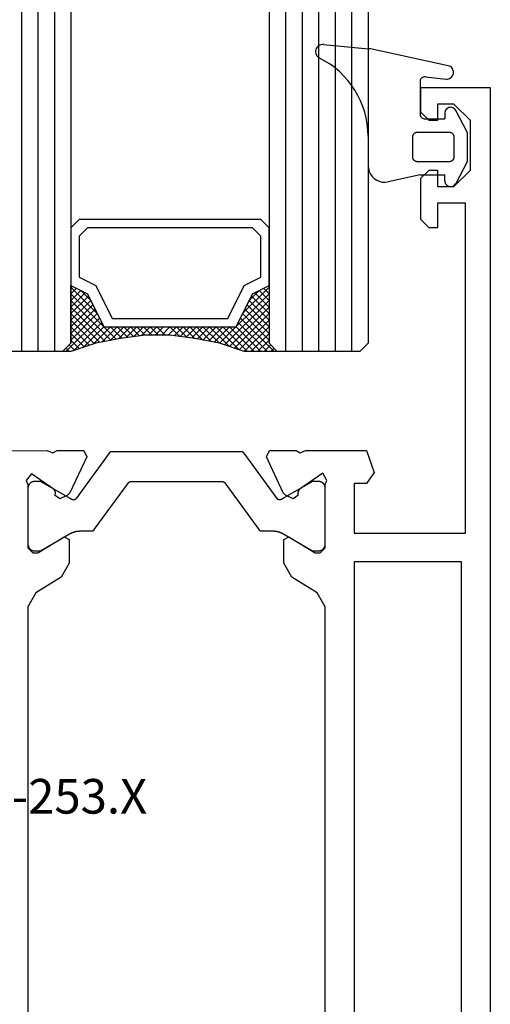
# Model space of a CAD drawing. Units: millimetres. Extents: x 0 to 2841, y -3330 to -50.
# Drawn here: x 2492 to 2520, y -1732 to -1672 of the extents above; entities that cross this region are included whole.
import ezdxf
from ezdxf.enums import TextEntityAlignment as Align

# ---------------------------------------------------------------- set-up
doc = ezdxf.new("R2010")
doc.units = ezdxf.units.MM
for name, color, linetype in [('CrossSectionsGlass', 4, 'Continuous'), ('CrossSectionsGums', 1, 'Continuous'), ('CrossSectionsProfils', 7, 'Continuous'), ('CrossSectionsTexts', 3, 'Continuous')]:
    doc.layers.add(name, color=color, linetype=linetype)
doc.styles.get("Standard").update_dxf_attribs({"font": 'complex.shx', "height": 60})

# ---------------------------------------------------------------- blocks, each defined once
blk = doc.blocks.new('24mm', base_point=(1036.999, 0))
at = {"layer": 'CrossSectionsGlass'}
for p, q in [((0.5, 0), (0, -0.5)), ((1048.5, 0), (0.5, 0)), ((0, -0.5), (0, -5.5)), ((1049, -1), (0, -1)), ((1049, -2), (0, -2)), ((1049, -3), (0, -3)), ((1049, -4), (0, -4)), ((1049, -5), (0, -5)), ((0.5, -6), (0, -5.5)), ((0, -5.7), (2.033, -7.733)), ((0, -5.9), (0.2, -5.7)), ((0, -6.3), (0.4, -5.9)), ((0, -6.7), (0.7, -6)), ((0, -7.1), (1.1, -6)), ((0, -7.5), (1.5, -6)), ((0, -6.1), (1.767, -7.867)), ((0, -6.5), (1.5, -8)), ((0.1, -7.8), (1.9, -6)), ((0.2, -8.1), (2.3, -6)), ((0.3, -8.4), (2.7, -6)), ((0.4, -8.7), (3.1, -6)), ((1048.5, -6), (0.5, -6)), ((0.5, -9), (3.5, -6)), ((0.7, -6), (2.3, -7.6)), ((1.1, -6), (2.567, -7.467)), ((1.5, -6), (2.833, -7.333)), ((1.9, -6), (3.1, -7.2)), ((2.3, -6), (3.367, -7.067)), ((2.3, -7.6), (3.9, -6)), ((2.7, -6), (3.567, -6.867)), ((3.1, -6), (3.7, -6.6)), ((3.5, -6), (3.833, -6.333)), ((3.9, -6), (3.967, -6.067)), ((0, -6.9), (1.5, -8.4)), ((3.1, -7.2), (3.7, -6.6)), ((0, -7.3), (1.5, -8.8)), ((0.1, -7.8), (1.5, -9.2)), ((0.3, -8.4), (1.5, -9.6)), ((0.567, -9.333), (1.5, -8.4)), ((0.633, -9.667), (1.5, -8.8)), ((0.5, -9), (1.5, -10)), ((0.6, -9.5), (1.5, -10.4)), ((0.7, -10), (1.5, -9.2)), ((0.7, -10), (1.5, -10.8)), ((0.767, -10.333), (1.5, -9.6)), ((0.824, -10.676), (1.5, -10)), ((0.8, -10.5), (1.5, -11.2)), ((0.871, -11.029), (1.5, -10.4)), ((0.862, -10.962), (1.5, -11.6)), ((0.918, -11.382), (1.5, -10.8)), ((0.965, -11.735), (1.5, -11.2)), ((0.923, -11.423), (1.5, -12)), ((1, -12.1), (1.5, -11.6)), ((1, -12.5), (1.5, -12)), ((1, -12.3), (1.5, -12.8)), ((1, -12.9), (1.5, -12.4)), ((1, -12.7), (1.5, -13.2)), ((1, -13.3), (1.5, -12.8)), ((1, -13.1), (1.5, -13.6)), ((0.908, -14.192), (1.5, -13.6)), ((0.969, -13.731), (1.5, -13.2)), ((1, -13.5), (1.5, -14)), ((0.846, -14.654), (1.5, -14)), ((0.906, -14.206), (1.5, -14.8)), ((0.953, -13.853), (1.5, -14.4)), ((0.675, -15.625), (1.5, -14.8)), ((0.775, -15.125), (1.5, -14.4)), ((0.812, -14.912), (1.5, -15.6)), ((0.859, -14.559), (1.5, -15.2)), ((0.575, -16.125), (1.5, -15.2)), ((0.75, -15.25), (3.5, -18)), ((0.25, -17.25), (1.5, -16)), ((0.45, -16.65), (1.5, -15.6)), ((0.617, -15.917), (2.7, -18)), ((0.683, -15.583), (3.1, -18)), ((0, -18.3), (2.033, -16.267)), ((0.05, -17.85), (1.767, -16.133)), ((0.475, -16.575), (1.9, -18)), ((0.55, -16.25), (2.3, -18)), ((0.7, -18), (2.3, -16.4)), ((1.1, -18), (2.567, -16.533)), ((1.5, -18), (2.833, -16.667)), ((2.3, -16.4), (3.9, -18)), ((0.275, -17.175), (1.1, -18)), ((0.375, -16.875), (1.5, -18)), ((1.9, -18), (3.1, -16.8)), ((2.3, -18), (3.367, -16.933)), ((2.7, -18), (3.567, -17.133)), ((3.1, -16.8), (3.7, -17.4)), ((0.075, -17.775), (0.4, -18.1)), ((0.175, -17.475), (0.7, -18)), ((3.1, -18), (3.7, -17.4)), ((3.5, -18), (3.833, -17.667)), ((-0.025, -18.075), (0.2, -18.3)), ((0.5, -18), (0, -18.5)), ((1048.5, -18), (0.5, -18)), ((3.9, -18), (3.967, -17.933)), ((0, -18.5), (0, -23.5)), ((1049, -19), (0, -19)), ((1049, -20), (0, -20)), ((1049, -21), (0, -21))]:
    blk.add_line(p, q, dxfattribs=at)
at = {"layer": 'CrossSectionsGlass', "flags": 128}
for points in [[(4, -18), (3.5, -17), (1.5, -16), (1.5, -8), (3.5, -7), (4, -6), (0.5, -6), (0, -5.5), (0, -7.5), (0.5, -9), (0.8, -10.5), (1, -12), (1, -13.5), (0.8, -15), (0.5, -16.5), (0, -18), (0, -18.5), (0.5, -18), (4, -18)], [(7.5, -6), (8, -6.5), (8, -17.5), (7.5, -18), (4, -18), (3.5, -17), (1.5, -16), (1.5, -8), (3.5, -7), (4, -6), (7.5, -6)], [(7, -6.5), (7.5, -7), (7.5, -17), (7, -17.5), (4.5, -17.5), (4, -16.5), (2, -15.5), (2, -8.5), (4, -7.5), (4.5, -6.5), (7, -6.5)]]:
    blk.add_lwpolyline(points, dxfattribs=at)
blk = doc.blocks.new('V60_153_253_X_TEXT', base_point=(9, -1764))
at = {"layer": 'CrossSectionsTexts'}
blk.add_text('V60 153-253.X', height=2.1, dxfattribs=at).set_placement((-30, -1720), align=Align.CENTER)
blk = doc.blocks.new('V60_153_253_X', base_point=(1520.117, 1085.115))
at = {"layer": 'CrossSectionsProfils', "color": 19, "true_color": 0x5e1729}
for p, q in [((1533.317, 1173.115), (1529.117, 1173.115)), ((1529.117, 1173.115), (1529.117, 1085.115)), ((1533.317, 1171.615), (1533.317, 1173.115)), ((1530.317, 1171.115), (1531.317, 1172.115)), ((1531.317, 1172.115), (1532.317, 1172.115)), ((1532.317, 1172.115), (1532.317, 1171.115)), ((1532.817, 1171.115), (1533.317, 1171.615)), ((1530.317, 1168.115), (1530.317, 1171.115)), ((1532.317, 1171.115), (1532.817, 1171.115)), ((1531.317, 1167.115), (1530.317, 1168.115)), ((1532.817, 1168.115), (1532.317, 1168.115)), ((1532.317, 1168.115), (1532.317, 1167.115)), ((1533.317, 1167.615), (1532.817, 1168.115)), ((1532.317, 1167.115), (1531.317, 1167.115)), ((1533.317, 1165.115), (1533.317, 1167.615)), ((1530.617, 1146.115), (1530.617, 1166.115)), ((1530.617, 1166.115), (1532.317, 1166.115)), ((1532.317, 1166.115), (1532.317, 1164.615)), ((1532.817, 1164.615), (1533.317, 1165.115)), ((1532.317, 1164.615), (1532.817, 1164.615)), ((1536.617, 1151.115), (1536.145, 1149.782)), ((1540.317, 1151.115), (1536.617, 1151.115)), ((1540.626, 1150.978), (1540.317, 1151.115)), ((1540.878, 1151.115), (1540.626, 1150.978)), ((1542.493, 1151.115), (1540.878, 1151.115)), ((1542.672, 1150.731), (1542.493, 1151.115)), ((1553.74, 1151.115), (1553.561, 1150.731)), ((1555.355, 1151.115), (1553.74, 1151.115)), ((1555.607, 1150.978), (1555.355, 1151.115)), ((1555.954, 1151.115), (1555.607, 1150.978)), ((1570.612, 1151.115), (1555.953, 1151.109)), ((1555.953, 1151.109), (1555.954, 1151.115)), ((1541.658, 1148.555), (1542.672, 1150.731)), ((1553.561, 1150.731), (1554.575, 1148.555)), ((1536.145, 1149.782), (1536.617, 1149.115)), ((1539.017, 1149.292), (1539.261, 1149.75)), ((1539.117, 1149.068), (1539.017, 1149.292)), ((1539.261, 1149.75), (1540.695, 1148.746)), ((1555.538, 1148.746), (1556.901, 1149.7)), ((1556.901, 1149.7), (1557.217, 1149.292)), ((1557.217, 1149.292), (1557.117, 1149.068)), ((1536.617, 1149.115), (1537.367, 1149.115)), ((1537.367, 1149.115), (1537.367, 1146.115)), ((1539.117, 1145.215), (1539.117, 1149.068)), ((1540.695, 1148.746), (1540.779, 1148.565)), ((1555.454, 1148.565), (1555.538, 1148.746)), ((1557.117, 1149.068), (1557.117, 1145.215)), ((1540.779, 1148.565), (1540.764, 1148.392)), ((1540.764, 1148.392), (1541.048, 1148.194)), ((1541.048, 1148.194), (1541.513, 1148.41)), ((1541.513, 1148.41), (1541.658, 1148.555)), ((1554.575, 1148.555), (1554.72, 1148.41)), ((1554.72, 1148.41), (1555.185, 1148.194)), ((1555.185, 1148.194), (1555.469, 1148.392)), ((1555.469, 1148.392), (1555.454, 1148.565)), ((1537.367, 1146.115), (1530.617, 1146.115)), ((1541.312, 1145.888), (1539.717, 1144.915)), ((1541.617, 1145.717), (1541.312, 1145.888)), ((1541.617, 1144.293), (1541.617, 1145.717)), ((1554.921, 1145.888), (1554.617, 1145.717)), ((1554.617, 1145.717), (1554.617, 1144.293)), ((1556.517, 1144.915), (1554.921, 1145.888)), ((1539.417, 1144.915), (1539.117, 1145.215)), ((1557.117, 1145.215), (1556.817, 1144.915)), ((1539.717, 1144.915), (1539.417, 1144.915)), ((1556.817, 1144.915), (1556.517, 1144.915)), ((1530.867, 1113.865), (1530.867, 1144.365)), ((1530.867, 1144.365), (1537.367, 1144.365)), ((1537.367, 1144.365), (1537.367, 1113.865)), ((1541.137, 1143.439), (1541.617, 1144.293)), ((1554.617, 1144.293), (1555.096, 1143.439)), ((1539.596, 1142.5), (1541.137, 1143.439)), ((1555.096, 1143.439), (1556.637, 1142.5)), ((1539.117, 1141.646), (1539.596, 1142.5)), ((1556.637, 1142.5), (1557.117, 1141.646)), ((1539.117, 1116.585), (1539.117, 1141.646)), ((1557.117, 1141.646), (1557.117, 1116.585))]:
    blk.add_line(p, q, dxfattribs=at)
at = {"layer": 'CrossSectionsProfils', "color": 139, "true_color": 0x374c5f}
for p, q in [((1544.194, 1151.042), (1552.039, 1151.042)), ((1542.034, 1148.21), (1544.032, 1150.959)), ((1552.201, 1150.959), (1554.199, 1148.21)), ((1539.517, 1149.242), (1539.877, 1149.242)), ((1539.877, 1149.242), (1541.677, 1148.203)), ((1550.875, 1149.242), (1545.358, 1149.242)), ((1554.557, 1148.203), (1556.357, 1149.242)), ((1556.357, 1149.242), (1556.717, 1149.242)), ((1539.117, 1145.442), (1539.117, 1148.842)), ((1545.196, 1149.159), (1543.136, 1146.324)), ((1553.097, 1146.324), (1551.037, 1149.159)), ((1557.117, 1148.842), (1557.117, 1145.442)), ((1542.975, 1146.242), (1542.277, 1146.242)), ((1553.957, 1146.242), (1553.258, 1146.242)), ((1541.677, 1146.081), (1539.877, 1145.042)), ((1556.357, 1145.042), (1554.557, 1146.081)), ((1539.877, 1145.042), (1539.517, 1145.042)), ((1556.717, 1145.042), (1556.357, 1145.042))]:
    blk.add_line(p, q, dxfattribs=at)
at = {"layer": 'CrossSectionsProfils', "color": 139, "true_color": 0x374c5f, "flags": 128}
for points in [[(1544.032, 1150.959), (1544.034, 1150.962), (1544.037, 1150.966), (1544.039, 1150.969), (1544.042, 1150.972), (1544.044, 1150.975), (1544.047, 1150.978), (1544.05, 1150.98), (1544.052, 1150.983), (1544.055, 1150.986), (1544.058, 1150.989), (1544.061, 1150.991), (1544.064, 1150.994), (1544.067, 1150.996), (1544.07, 1150.999), (1544.073, 1151.001), (1544.076, 1151.004), (1544.079, 1151.006), (1544.083, 1151.008), (1544.086, 1151.01), (1544.089, 1151.012), (1544.093, 1151.014), (1544.096, 1151.016), (1544.099, 1151.018), (1544.103, 1151.02), (1544.106, 1151.022), (1544.11, 1151.023), (1544.114, 1151.025), (1544.117, 1151.027), (1544.121, 1151.028), (1544.124, 1151.029), (1544.128, 1151.031), (1544.132, 1151.032), (1544.136, 1151.033), (1544.139, 1151.034), (1544.143, 1151.035), (1544.147, 1151.036), (1544.151, 1151.037), (1544.155, 1151.038), (1544.159, 1151.039), (1544.162, 1151.039), (1544.166, 1151.04), (1544.17, 1151.04), (1544.174, 1151.041), (1544.178, 1151.041), (1544.182, 1151.041), (1544.186, 1151.042), (1544.19, 1151.042), (1544.194, 1151.042)], [(1552.039, 1151.042), (1552.043, 1151.042), (1552.047, 1151.042), (1552.051, 1151.041), (1552.055, 1151.041), (1552.059, 1151.041), (1552.063, 1151.04), (1552.067, 1151.04), (1552.071, 1151.039), (1552.075, 1151.039), (1552.078, 1151.038), (1552.082, 1151.037), (1552.086, 1151.036), (1552.09, 1151.035), (1552.094, 1151.034), (1552.097, 1151.033), (1552.101, 1151.032), (1552.105, 1151.031), (1552.109, 1151.029), (1552.112, 1151.028), (1552.116, 1151.027), (1552.12, 1151.025), (1552.123, 1151.023), (1552.127, 1151.022), (1552.13, 1151.02), (1552.134, 1151.018), (1552.137, 1151.016), (1552.141, 1151.014), (1552.144, 1151.012), (1552.147, 1151.01), (1552.15, 1151.008), (1552.154, 1151.006), (1552.157, 1151.004), (1552.16, 1151.001), (1552.163, 1150.999), (1552.166, 1150.996), (1552.169, 1150.994), (1552.172, 1150.991), (1552.175, 1150.989), (1552.178, 1150.986), (1552.181, 1150.983), (1552.184, 1150.98), (1552.186, 1150.978), (1552.189, 1150.975), (1552.191, 1150.972), (1552.194, 1150.969), (1552.196, 1150.966), (1552.199, 1150.962), (1552.201, 1150.959)], [(1539.117, 1148.842), (1539.117, 1148.855), (1539.117, 1148.868), (1539.118, 1148.881), (1539.12, 1148.894), (1539.122, 1148.907), (1539.124, 1148.92), (1539.127, 1148.933), (1539.13, 1148.945), (1539.134, 1148.958), (1539.138, 1148.97), (1539.142, 1148.983), (1539.147, 1148.995), (1539.152, 1149.007), (1539.158, 1149.019), (1539.164, 1149.03), (1539.17, 1149.042), (1539.177, 1149.053), (1539.184, 1149.064), (1539.191, 1149.075), (1539.199, 1149.085), (1539.207, 1149.095), (1539.216, 1149.105), (1539.225, 1149.115), (1539.234, 1149.125), (1539.243, 1149.134), (1539.253, 1149.142), (1539.263, 1149.151), (1539.273, 1149.159), (1539.284, 1149.167), (1539.294, 1149.174), (1539.305, 1149.181), (1539.317, 1149.188), (1539.328, 1149.195), (1539.34, 1149.2), (1539.351, 1149.206), (1539.363, 1149.211), (1539.376, 1149.216), (1539.388, 1149.221), (1539.4, 1149.225), (1539.413, 1149.228), (1539.426, 1149.231), (1539.439, 1149.234), (1539.451, 1149.236), (1539.464, 1149.238), (1539.477, 1149.24), (1539.49, 1149.241), (1539.503, 1149.242), (1539.517, 1149.242)], [(1545.358, 1149.242), (1545.354, 1149.242), (1545.35, 1149.242), (1545.346, 1149.241), (1545.342, 1149.241), (1545.338, 1149.241), (1545.335, 1149.24), (1545.331, 1149.24), (1545.327, 1149.239), (1545.323, 1149.239), (1545.319, 1149.238), (1545.315, 1149.237), (1545.311, 1149.236), (1545.308, 1149.235), (1545.304, 1149.234), (1545.3, 1149.233), (1545.296, 1149.232), (1545.293, 1149.231), (1545.289, 1149.229), (1545.285, 1149.228), (1545.282, 1149.227), (1545.278, 1149.225), (1545.274, 1149.223), (1545.271, 1149.222), (1545.267, 1149.22), (1545.264, 1149.218), (1545.26, 1149.216), (1545.257, 1149.214), (1545.254, 1149.212), (1545.25, 1149.21), (1545.247, 1149.208), (1545.244, 1149.206), (1545.241, 1149.204), (1545.237, 1149.201), (1545.234, 1149.199), (1545.231, 1149.196), (1545.228, 1149.194), (1545.225, 1149.191), (1545.222, 1149.189), (1545.219, 1149.186), (1545.217, 1149.183), (1545.214, 1149.18), (1545.211, 1149.178), (1545.209, 1149.175), (1545.206, 1149.172), (1545.203, 1149.169), (1545.201, 1149.166), (1545.199, 1149.162), (1545.196, 1149.159)], [(1551.037, 1149.159), (1551.034, 1149.162), (1551.032, 1149.166), (1551.03, 1149.169), (1551.027, 1149.172), (1551.025, 1149.175), (1551.022, 1149.178), (1551.019, 1149.18), (1551.016, 1149.183), (1551.014, 1149.186), (1551.011, 1149.189), (1551.008, 1149.191), (1551.005, 1149.194), (1551.002, 1149.196), (1550.999, 1149.199), (1550.996, 1149.201), (1550.993, 1149.204), (1550.989, 1149.206), (1550.986, 1149.208), (1550.983, 1149.21), (1550.98, 1149.212), (1550.976, 1149.214), (1550.973, 1149.216), (1550.969, 1149.218), (1550.966, 1149.22), (1550.962, 1149.222), (1550.959, 1149.223), (1550.955, 1149.225), (1550.952, 1149.227), (1550.948, 1149.228), (1550.944, 1149.229), (1550.941, 1149.231), (1550.937, 1149.232), (1550.933, 1149.233), (1550.929, 1149.234), (1550.926, 1149.235), (1550.922, 1149.236), (1550.918, 1149.237), (1550.914, 1149.238), (1550.91, 1149.239), (1550.906, 1149.239), (1550.902, 1149.24), (1550.899, 1149.24), (1550.895, 1149.241), (1550.891, 1149.241), (1550.887, 1149.241), (1550.883, 1149.242), (1550.879, 1149.242), (1550.875, 1149.242)], [(1556.717, 1149.242), (1556.73, 1149.242), (1556.743, 1149.241), (1556.756, 1149.24), (1556.769, 1149.238), (1556.782, 1149.236), (1556.795, 1149.234), (1556.807, 1149.231), (1556.82, 1149.228), (1556.833, 1149.225), (1556.845, 1149.221), (1556.857, 1149.216), (1556.87, 1149.211), (1556.882, 1149.206), (1556.893, 1149.2), (1556.905, 1149.195), (1556.917, 1149.188), (1556.928, 1149.181), (1556.939, 1149.174), (1556.95, 1149.167), (1556.96, 1149.159), (1556.97, 1149.151), (1556.98, 1149.142), (1556.99, 1149.134), (1556.999, 1149.125), (1557.008, 1149.115), (1557.017, 1149.105), (1557.026, 1149.095), (1557.034, 1149.085), (1557.042, 1149.075), (1557.049, 1149.064), (1557.056, 1149.053), (1557.063, 1149.042), (1557.069, 1149.03), (1557.075, 1149.019), (1557.081, 1149.007), (1557.086, 1148.995), (1557.091, 1148.983), (1557.095, 1148.97), (1557.099, 1148.958), (1557.103, 1148.945), (1557.106, 1148.933), (1557.109, 1148.92), (1557.111, 1148.907), (1557.113, 1148.894), (1557.115, 1148.881), (1557.116, 1148.868), (1557.116, 1148.855), (1557.117, 1148.842)], [(1541.677, 1148.203), (1541.679, 1148.201), (1541.681, 1148.2), (1541.684, 1148.199), (1541.686, 1148.197), (1541.688, 1148.196), (1541.691, 1148.195), (1541.693, 1148.193), (1541.695, 1148.192), (1541.698, 1148.191), (1541.7, 1148.189), (1541.702, 1148.188), (1541.705, 1148.187), (1541.707, 1148.185), (1541.709, 1148.184), (1541.712, 1148.183), (1541.714, 1148.182), (1541.717, 1148.18), (1541.719, 1148.179), (1541.721, 1148.178), (1541.724, 1148.177), (1541.726, 1148.175), (1541.728, 1148.174), (1541.731, 1148.173), (1541.733, 1148.172), (1541.736, 1148.171), (1541.738, 1148.169), (1541.74, 1148.168), (1541.743, 1148.167), (1541.745, 1148.166), (1541.748, 1148.165), (1541.75, 1148.163), (1541.752, 1148.162), (1541.755, 1148.161), (1541.757, 1148.16), (1541.76, 1148.159), (1541.762, 1148.158), (1541.765, 1148.156), (1541.767, 1148.155), (1541.769, 1148.154), (1541.772, 1148.153), (1541.774, 1148.152), (1541.777, 1148.151), (1541.779, 1148.15), (1541.782, 1148.149), (1541.784, 1148.147), (1541.787, 1148.146), (1541.789, 1148.145), (1541.791, 1148.144)], [(1541.791, 1148.144), (1541.797, 1148.142), (1541.802, 1148.14), (1541.807, 1148.138), (1541.813, 1148.136), (1541.818, 1148.135), (1541.824, 1148.133), (1541.829, 1148.132), (1541.835, 1148.131), (1541.84, 1148.13), (1541.846, 1148.129), (1541.851, 1148.128), (1541.857, 1148.128), (1541.863, 1148.127), (1541.868, 1148.127), (1541.874, 1148.127), (1541.88, 1148.127), (1541.885, 1148.128), (1541.891, 1148.128), (1541.897, 1148.129), (1541.902, 1148.129), (1541.908, 1148.13), (1541.913, 1148.131), (1541.919, 1148.133), (1541.924, 1148.134), (1541.93, 1148.136), (1541.935, 1148.137), (1541.941, 1148.139), (1541.946, 1148.141), (1541.951, 1148.143), (1541.956, 1148.146), (1541.961, 1148.148), (1541.966, 1148.151), (1541.971, 1148.153), (1541.976, 1148.156), (1541.981, 1148.159), (1541.986, 1148.162), (1541.99, 1148.166), (1541.995, 1148.169), (1541.999, 1148.173), (1542.004, 1148.176), (1542.008, 1148.18), (1542.012, 1148.184), (1542.016, 1148.188), (1542.02, 1148.192), (1542.024, 1148.196), (1542.027, 1148.201), (1542.031, 1148.205), (1542.034, 1148.21)], [(1554.199, 1148.21), (1554.202, 1148.205), (1554.206, 1148.201), (1554.21, 1148.196), (1554.213, 1148.192), (1554.217, 1148.188), (1554.221, 1148.184), (1554.225, 1148.18), (1554.23, 1148.176), (1554.234, 1148.173), (1554.238, 1148.169), (1554.243, 1148.166), (1554.247, 1148.162), (1554.252, 1148.159), (1554.257, 1148.156), (1554.262, 1148.153), (1554.267, 1148.151), (1554.272, 1148.148), (1554.277, 1148.146), (1554.282, 1148.143), (1554.287, 1148.141), (1554.293, 1148.139), (1554.298, 1148.137), (1554.303, 1148.136), (1554.309, 1148.134), (1554.314, 1148.133), (1554.32, 1148.131), (1554.325, 1148.13), (1554.331, 1148.129), (1554.337, 1148.129), (1554.342, 1148.128), (1554.348, 1148.128), (1554.353, 1148.127), (1554.359, 1148.127), (1554.365, 1148.127), (1554.37, 1148.127), (1554.376, 1148.128), (1554.382, 1148.128), (1554.387, 1148.129), (1554.393, 1148.13), (1554.399, 1148.131), (1554.404, 1148.132), (1554.41, 1148.133), (1554.415, 1148.135), (1554.42, 1148.136), (1554.426, 1148.138), (1554.431, 1148.14), (1554.436, 1148.142), (1554.442, 1148.144)], [(1554.442, 1148.144), (1554.444, 1148.145), (1554.447, 1148.146), (1554.449, 1148.147), (1554.451, 1148.149), (1554.454, 1148.15), (1554.456, 1148.151), (1554.459, 1148.152), (1554.461, 1148.153), (1554.464, 1148.154), (1554.466, 1148.155), (1554.469, 1148.156), (1554.471, 1148.158), (1554.473, 1148.159), (1554.476, 1148.16), (1554.478, 1148.161), (1554.481, 1148.162), (1554.483, 1148.163), (1554.485, 1148.165), (1554.488, 1148.166), (1554.49, 1148.167), (1554.493, 1148.168), (1554.495, 1148.169), (1554.497, 1148.171), (1554.5, 1148.172), (1554.502, 1148.173), (1554.505, 1148.174), (1554.507, 1148.175), (1554.509, 1148.177), (1554.512, 1148.178), (1554.514, 1148.179), (1554.517, 1148.18), (1554.519, 1148.182), (1554.521, 1148.183), (1554.524, 1148.184), (1554.526, 1148.185), (1554.528, 1148.187), (1554.531, 1148.188), (1554.533, 1148.189), (1554.535, 1148.191), (1554.538, 1148.192), (1554.54, 1148.193), (1554.543, 1148.195), (1554.545, 1148.196), (1554.547, 1148.197), (1554.55, 1148.199), (1554.552, 1148.2), (1554.554, 1148.201), (1554.557, 1148.203)], [(1542.277, 1146.242), (1542.263, 1146.242), (1542.25, 1146.241), (1542.237, 1146.241), (1542.224, 1146.241), (1542.211, 1146.24), (1542.198, 1146.239), (1542.185, 1146.238), (1542.172, 1146.237), (1542.159, 1146.236), (1542.146, 1146.235), (1542.133, 1146.233), (1542.12, 1146.231), (1542.107, 1146.23), (1542.094, 1146.228), (1542.081, 1146.226), (1542.068, 1146.224), (1542.055, 1146.221), (1542.042, 1146.219), (1542.03, 1146.216), (1542.017, 1146.213), (1542.004, 1146.21), (1541.991, 1146.207), (1541.979, 1146.204), (1541.966, 1146.201), (1541.953, 1146.197), (1541.941, 1146.194), (1541.928, 1146.19), (1541.916, 1146.186), (1541.903, 1146.182), (1541.891, 1146.178), (1541.878, 1146.174), (1541.866, 1146.169), (1541.854, 1146.165), (1541.842, 1146.16), (1541.829, 1146.155), (1541.817, 1146.15), (1541.805, 1146.145), (1541.793, 1146.14), (1541.781, 1146.135), (1541.769, 1146.129), (1541.758, 1146.124), (1541.746, 1146.118), (1541.734, 1146.112), (1541.722, 1146.106), (1541.711, 1146.1), (1541.699, 1146.094), (1541.688, 1146.087), (1541.677, 1146.081)], [(1543.136, 1146.324), (1543.134, 1146.321), (1543.132, 1146.318), (1543.129, 1146.315), (1543.127, 1146.312), (1543.124, 1146.309), (1543.122, 1146.306), (1543.119, 1146.303), (1543.116, 1146.3), (1543.113, 1146.298), (1543.11, 1146.295), (1543.107, 1146.292), (1543.105, 1146.29), (1543.102, 1146.287), (1543.098, 1146.285), (1543.095, 1146.282), (1543.092, 1146.28), (1543.089, 1146.278), (1543.086, 1146.275), (1543.082, 1146.273), (1543.079, 1146.271), (1543.076, 1146.269), (1543.072, 1146.267), (1543.069, 1146.265), (1543.065, 1146.264), (1543.062, 1146.262), (1543.058, 1146.26), (1543.055, 1146.259), (1543.051, 1146.257), (1543.048, 1146.255), (1543.044, 1146.254), (1543.04, 1146.253), (1543.036, 1146.252), (1543.033, 1146.25), (1543.029, 1146.249), (1543.025, 1146.248), (1543.021, 1146.247), (1543.017, 1146.246), (1543.014, 1146.246), (1543.01, 1146.245), (1543.006, 1146.244), (1543.002, 1146.244), (1542.998, 1146.243), (1542.994, 1146.243), (1542.99, 1146.242), (1542.986, 1146.242), (1542.982, 1146.242), (1542.979, 1146.242), (1542.975, 1146.242)], [(1553.258, 1146.242), (1553.255, 1146.242), (1553.251, 1146.242), (1553.247, 1146.242), (1553.243, 1146.242), (1553.239, 1146.243), (1553.235, 1146.243), (1553.231, 1146.244), (1553.227, 1146.244), (1553.223, 1146.245), (1553.219, 1146.246), (1553.216, 1146.246), (1553.212, 1146.247), (1553.208, 1146.248), (1553.204, 1146.249), (1553.2, 1146.25), (1553.197, 1146.252), (1553.193, 1146.253), (1553.189, 1146.254), (1553.186, 1146.255), (1553.182, 1146.257), (1553.178, 1146.259), (1553.175, 1146.26), (1553.171, 1146.262), (1553.168, 1146.264), (1553.164, 1146.265), (1553.161, 1146.267), (1553.157, 1146.269), (1553.154, 1146.271), (1553.151, 1146.273), (1553.147, 1146.275), (1553.144, 1146.278), (1553.141, 1146.28), (1553.138, 1146.282), (1553.135, 1146.285), (1553.132, 1146.287), (1553.129, 1146.29), (1553.126, 1146.292), (1553.123, 1146.295), (1553.12, 1146.298), (1553.117, 1146.3), (1553.114, 1146.303), (1553.112, 1146.306), (1553.109, 1146.309), (1553.106, 1146.312), (1553.104, 1146.315), (1553.101, 1146.318), (1553.099, 1146.321), (1553.097, 1146.324)], [(1554.557, 1146.081), (1554.545, 1146.087), (1554.534, 1146.094), (1554.522, 1146.1), (1554.511, 1146.106), (1554.499, 1146.112), (1554.487, 1146.118), (1554.476, 1146.124), (1554.464, 1146.129), (1554.452, 1146.135), (1554.44, 1146.14), (1554.428, 1146.145), (1554.416, 1146.15), (1554.404, 1146.155), (1554.391, 1146.16), (1554.379, 1146.165), (1554.367, 1146.169), (1554.355, 1146.174), (1554.342, 1146.178), (1554.33, 1146.182), (1554.317, 1146.186), (1554.305, 1146.19), (1554.292, 1146.194), (1554.28, 1146.197), (1554.267, 1146.201), (1554.254, 1146.204), (1554.242, 1146.207), (1554.229, 1146.21), (1554.216, 1146.213), (1554.203, 1146.216), (1554.191, 1146.219), (1554.178, 1146.221), (1554.165, 1146.224), (1554.152, 1146.226), (1554.139, 1146.228), (1554.126, 1146.23), (1554.113, 1146.231), (1554.1, 1146.233), (1554.087, 1146.235), (1554.074, 1146.236), (1554.061, 1146.237), (1554.048, 1146.238), (1554.035, 1146.239), (1554.022, 1146.24), (1554.009, 1146.241), (1553.996, 1146.241), (1553.983, 1146.241), (1553.97, 1146.242), (1553.957, 1146.242)], [(1539.517, 1145.042), (1539.503, 1145.042), (1539.49, 1145.043), (1539.477, 1145.044), (1539.464, 1145.045), (1539.451, 1145.047), (1539.439, 1145.049), (1539.426, 1145.052), (1539.413, 1145.055), (1539.4, 1145.059), (1539.388, 1145.063), (1539.376, 1145.067), (1539.363, 1145.072), (1539.351, 1145.077), (1539.34, 1145.083), (1539.328, 1145.089), (1539.317, 1145.095), (1539.305, 1145.102), (1539.294, 1145.109), (1539.284, 1145.117), (1539.273, 1145.124), (1539.263, 1145.133), (1539.253, 1145.141), (1539.243, 1145.15), (1539.234, 1145.159), (1539.225, 1145.168), (1539.216, 1145.178), (1539.207, 1145.188), (1539.199, 1145.198), (1539.191, 1145.209), (1539.184, 1145.22), (1539.177, 1145.231), (1539.17, 1145.242), (1539.164, 1145.253), (1539.158, 1145.265), (1539.152, 1145.277), (1539.147, 1145.289), (1539.142, 1145.301), (1539.138, 1145.313), (1539.134, 1145.326), (1539.13, 1145.338), (1539.127, 1145.351), (1539.124, 1145.364), (1539.122, 1145.377), (1539.12, 1145.39), (1539.118, 1145.403), (1539.117, 1145.416), (1539.117, 1145.429), (1539.117, 1145.442)], [(1557.117, 1145.442), (1557.116, 1145.429), (1557.116, 1145.416), (1557.115, 1145.403), (1557.113, 1145.39), (1557.111, 1145.377), (1557.109, 1145.364), (1557.106, 1145.351), (1557.103, 1145.338), (1557.099, 1145.326), (1557.095, 1145.313), (1557.091, 1145.301), (1557.086, 1145.289), (1557.081, 1145.277), (1557.075, 1145.265), (1557.069, 1145.253), (1557.063, 1145.242), (1557.056, 1145.231), (1557.049, 1145.22), (1557.042, 1145.209), (1557.034, 1145.198), (1557.026, 1145.188), (1557.017, 1145.178), (1557.008, 1145.168), (1556.999, 1145.159), (1556.99, 1145.15), (1556.98, 1145.141), (1556.97, 1145.133), (1556.96, 1145.124), (1556.95, 1145.117), (1556.939, 1145.109), (1556.928, 1145.102), (1556.917, 1145.095), (1556.905, 1145.089), (1556.893, 1145.083), (1556.882, 1145.077), (1556.87, 1145.072), (1556.857, 1145.067), (1556.845, 1145.063), (1556.833, 1145.059), (1556.82, 1145.055), (1556.807, 1145.052), (1556.795, 1145.049), (1556.782, 1145.047), (1556.769, 1145.045), (1556.756, 1145.044), (1556.743, 1145.043), (1556.73, 1145.042), (1556.717, 1145.042)]]:
    blk.add_lwpolyline(points, dxfattribs=at)
at = {"layer": 'CrossSectionsProfils', "flags": 128}
blk.add_lwpolyline([(1556.817, 1149.815), (1556.817, 1149.815), (1556.817, 1149.815), (1556.817, 1149.815)], dxfattribs=at)
blk = doc.blocks.new('ZD_1102', base_point=(1619.842, 1349.112))
at = {"layer": 'CrossSectionsGums'}
for p, q in [((1622.441, 1354.923), (1622.197, 1352.194)), ((1616.89, 1352.212), (1615.107, 1352.212)), ((1621.167, 1347.361), (1622.179, 1352.073)), ((1614.543, 1349.067), (1614.129, 1351.003)), ((1615.343, 1347.312), (1615.343, 1349.212)), ((1615.643, 1349.512), (1616.843, 1349.512)), ((1617.143, 1349.212), (1617.143, 1347.312)), ((1614.543, 1349.067), (1614.543, 1347.567)), ((1617.943, 1348.767), (1617.943, 1347.567)), ((1620.2, 1349.067), (1618.243, 1349.067)), ((1620.498, 1348.734), (1620.359, 1347.493)), ((1614.193, 1347.567), (1614.543, 1347.567)), ((1618.293, 1347.567), (1617.943, 1347.567)), ((1615.343, 1346.212), (1614.029, 1346.908)), ((1616.843, 1347.012), (1615.643, 1347.012)), ((1617.143, 1346.212), (1618.457, 1346.908)), ((1617.143, 1346.212), (1615.343, 1346.212))]:
    blk.add_line(p, q, dxfattribs=at)
at = {"layer": 'CrossSectionsGums', "flags": 128}
for points in [[(1622.441, 1354.923), (1622.442, 1354.998), (1622.429, 1355.071), (1622.404, 1355.141), (1622.367, 1355.206), (1622.32, 1355.263), (1622.263, 1355.311), (1622.199, 1355.349), (1622.13, 1355.376), (1622.057, 1355.389), (1621.982, 1355.391), (1621.909, 1355.379), (1621.838, 1355.355), (1621.773, 1355.319), (1621.715, 1355.272), (1621.666, 1355.216), (1621.628, 1355.152)], [(1615.107, 1352.212), (1614.93, 1352.196), (1614.758, 1352.149), (1614.597, 1352.072), (1614.453, 1351.968), (1614.329, 1351.841), (1614.23, 1351.693), (1614.159, 1351.53), (1614.117, 1351.357), (1614.107, 1351.179), (1614.129, 1351.003)], [(1622.179, 1352.073), (1622.185, 1352.103), (1622.19, 1352.134), (1622.194, 1352.164), (1622.197, 1352.194)], [(1615.343, 1349.212), (1615.343, 1349.222), (1615.344, 1349.231), (1615.344, 1349.241), (1615.345, 1349.251), (1615.347, 1349.261), (1615.349, 1349.27), (1615.351, 1349.28), (1615.353, 1349.289), (1615.356, 1349.299), (1615.359, 1349.308), (1615.362, 1349.317), (1615.366, 1349.327), (1615.37, 1349.336), (1615.374, 1349.344), (1615.378, 1349.353), (1615.383, 1349.362), (1615.388, 1349.37), (1615.393, 1349.378), (1615.399, 1349.386), (1615.405, 1349.394), (1615.411, 1349.402), (1615.417, 1349.41), (1615.424, 1349.417), (1615.431, 1349.424), (1615.438, 1349.431), (1615.445, 1349.437), (1615.453, 1349.444), (1615.46, 1349.45), (1615.468, 1349.456), (1615.476, 1349.461), (1615.484, 1349.466), (1615.493, 1349.472), (1615.501, 1349.476), (1615.51, 1349.481), (1615.519, 1349.485), (1615.528, 1349.489), (1615.537, 1349.492), (1615.546, 1349.496), (1615.556, 1349.499), (1615.565, 1349.501), (1615.575, 1349.504), (1615.584, 1349.506), (1615.594, 1349.508), (1615.604, 1349.509), (1615.614, 1349.51), (1615.623, 1349.511), (1615.633, 1349.512), (1615.643, 1349.512)], [(1616.843, 1349.512), (1616.853, 1349.512), (1616.863, 1349.511), (1616.872, 1349.51), (1616.882, 1349.509), (1616.892, 1349.508), (1616.901, 1349.506), (1616.911, 1349.504), (1616.921, 1349.501), (1616.93, 1349.499), (1616.939, 1349.496), (1616.949, 1349.492), (1616.958, 1349.489), (1616.967, 1349.485), (1616.976, 1349.481), (1616.984, 1349.476), (1616.993, 1349.472), (1617.001, 1349.466), (1617.01, 1349.461), (1617.018, 1349.456), (1617.026, 1349.45), (1617.033, 1349.444), (1617.041, 1349.437), (1617.048, 1349.431), (1617.055, 1349.424), (1617.062, 1349.417), (1617.068, 1349.41), (1617.075, 1349.402), (1617.081, 1349.394), (1617.087, 1349.386), (1617.092, 1349.378), (1617.098, 1349.37), (1617.103, 1349.362), (1617.107, 1349.353), (1617.112, 1349.344), (1617.116, 1349.336), (1617.12, 1349.327), (1617.124, 1349.317), (1617.127, 1349.308), (1617.13, 1349.299), (1617.133, 1349.289), (1617.135, 1349.28), (1617.137, 1349.27), (1617.139, 1349.261), (1617.14, 1349.251), (1617.141, 1349.241), (1617.142, 1349.231), (1617.143, 1349.222), (1617.143, 1349.212)], [(1618.243, 1349.067), (1618.191, 1349.063), (1618.14, 1349.049), (1618.093, 1349.027), (1618.05, 1348.997), (1618.013, 1348.96), (1617.983, 1348.917), (1617.961, 1348.87), (1617.947, 1348.82), (1617.943, 1348.767)], [(1620.498, 1348.734), (1620.499, 1348.784), (1620.492, 1348.834), (1620.477, 1348.882), (1620.454, 1348.927), (1620.424, 1348.967), (1620.387, 1349.002), (1620.345, 1349.03), (1620.299, 1349.051), (1620.25, 1349.063), (1620.2, 1349.067)], [(1614.193, 1347.567), (1614.131, 1347.562), (1614.072, 1347.546), (1614.016, 1347.519), (1613.965, 1347.483), (1613.922, 1347.439), (1613.887, 1347.388), (1613.862, 1347.332), (1613.847, 1347.272), (1613.843, 1347.21), (1613.85, 1347.148), (1613.867, 1347.089), (1613.895, 1347.034), (1613.932, 1346.984), (1613.977, 1346.942), (1614.029, 1346.908)], [(1615.643, 1347.012), (1615.633, 1347.012), (1615.623, 1347.012), (1615.614, 1347.013), (1615.604, 1347.014), (1615.594, 1347.016), (1615.584, 1347.017), (1615.575, 1347.02), (1615.565, 1347.022), (1615.556, 1347.025), (1615.546, 1347.028), (1615.537, 1347.031), (1615.528, 1347.035), (1615.519, 1347.038), (1615.51, 1347.043), (1615.501, 1347.047), (1615.493, 1347.052), (1615.484, 1347.057), (1615.476, 1347.062), (1615.468, 1347.068), (1615.46, 1347.074), (1615.453, 1347.08), (1615.445, 1347.086), (1615.438, 1347.093), (1615.431, 1347.1), (1615.424, 1347.107), (1615.417, 1347.114), (1615.411, 1347.121), (1615.405, 1347.129), (1615.399, 1347.137), (1615.393, 1347.145), (1615.388, 1347.153), (1615.383, 1347.162), (1615.378, 1347.17), (1615.374, 1347.179), (1615.37, 1347.188), (1615.366, 1347.197), (1615.362, 1347.206), (1615.359, 1347.215), (1615.356, 1347.225), (1615.353, 1347.234), (1615.351, 1347.244), (1615.349, 1347.253), (1615.347, 1347.263), (1615.345, 1347.273), (1615.344, 1347.282), (1615.344, 1347.292), (1615.343, 1347.302), (1615.343, 1347.312)], [(1617.143, 1347.312), (1617.143, 1347.302), (1617.142, 1347.292), (1617.141, 1347.282), (1617.14, 1347.273), (1617.139, 1347.263), (1617.137, 1347.253), (1617.135, 1347.244), (1617.133, 1347.234), (1617.13, 1347.225), (1617.127, 1347.215), (1617.124, 1347.206), (1617.12, 1347.197), (1617.116, 1347.188), (1617.112, 1347.179), (1617.107, 1347.17), (1617.103, 1347.162), (1617.098, 1347.153), (1617.092, 1347.145), (1617.087, 1347.137), (1617.081, 1347.129), (1617.075, 1347.121), (1617.068, 1347.114), (1617.062, 1347.107), (1617.055, 1347.1), (1617.048, 1347.093), (1617.041, 1347.086), (1617.033, 1347.08), (1617.026, 1347.074), (1617.018, 1347.068), (1617.01, 1347.062), (1617.001, 1347.057), (1616.993, 1347.052), (1616.984, 1347.047), (1616.976, 1347.043), (1616.967, 1347.038), (1616.958, 1347.035), (1616.949, 1347.031), (1616.939, 1347.028), (1616.93, 1347.025), (1616.921, 1347.022), (1616.911, 1347.02), (1616.901, 1347.017), (1616.892, 1347.016), (1616.882, 1347.014), (1616.872, 1347.013), (1616.863, 1347.012), (1616.853, 1347.012), (1616.843, 1347.012)], [(1618.457, 1346.908), (1618.509, 1346.942), (1618.554, 1346.984), (1618.591, 1347.034), (1618.619, 1347.089), (1618.636, 1347.148), (1618.643, 1347.21), (1618.639, 1347.272), (1618.624, 1347.332), (1618.599, 1347.388), (1618.564, 1347.439), (1618.52, 1347.483), (1618.47, 1347.519), (1618.414, 1347.546), (1618.355, 1347.562), (1618.293, 1347.567)], [(1620.359, 1347.493), (1620.357, 1347.42), (1620.369, 1347.348), (1620.393, 1347.278), (1620.429, 1347.215), (1620.476, 1347.158), (1620.532, 1347.111), (1620.595, 1347.075), (1620.664, 1347.05), (1620.737, 1347.039), (1620.81, 1347.04), (1620.882, 1347.054), (1620.95, 1347.081), (1621.012, 1347.12), (1621.067, 1347.169), (1621.112, 1347.227), (1621.145, 1347.292), (1621.167, 1347.361)]]:
    blk.add_lwpolyline(points, dxfattribs=at)
at = {"layer": 'CrossSectionsGums'}
blk.add_arc((1616.89, 1357.498), 5.286, 270, 333.65877, dxfattribs=at)
blk = doc.blocks.new('CS_5VERT1', base_point=(0, -520))
at = {"layer": 'CrossSectionsGlass', "yscale": -1, "rotation": 90.00000000000001}
blk.add_blockref('24mm', (-7.399, -655.001), dxfattribs=at)
at = {"layer": 'CrossSectionsGums', "rotation": 90.00000000000001}
blk.add_blockref('ZD_1102', (-4.3, -1676), dxfattribs=at)
at = {"layer": 'CrossSectionsProfils', "yscale": -1, "rotation": 180}
blk.add_blockref('V60_153_253_X', (9, -1764), dxfattribs=at)
at = {"layer": 'CrossSectionsTexts'}
blk.add_blockref('V60_153_253_X_TEXT', (9, -1764), dxfattribs=at)

msp = doc.modelspace()

# ---------------------------------------------------------------- block references
msp.add_blockref('CS_5VERT1', (2520, -520))

doc.saveas('drawing.dxf')
